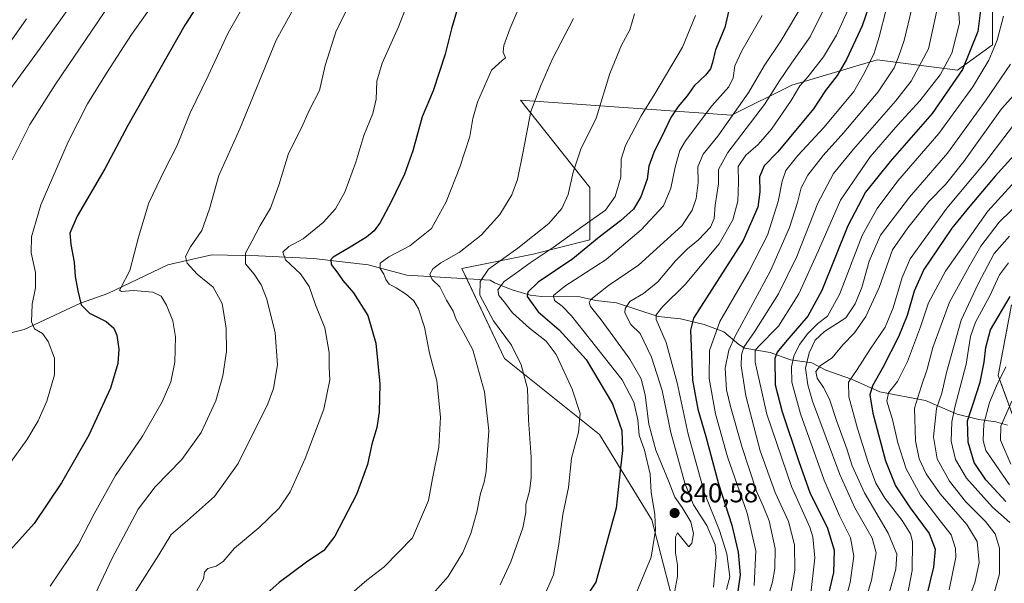
# Model space of a CAD drawing. Units: metres. Extents: x 626883 to 630311, y 4785139 to 4787517.
# Drawn here: x 627781 to 628145, y 4785451 to 4785659 of the extents above; entities that cross this region are included whole.
import ezdxf
from ezdxf.enums import TextEntityAlignment as Align

# ---------------------------------------------------------------- set-up
doc = ezdxf.new("R2010")
doc.units = ezdxf.units.M
doc.header["$MEASUREMENT"] = 0
doc.linetypes.add('TRAZOS', pattern=[0.75, 0.5, -0.25])
for name, color, linetype, lineweight in [('Arbolado forestal', 92, 'TRAZOS', 0), ('Arbolado forestal CxS', 92, 'Continuous', 0), ('Carátula', 7, 'Continuous', 5), ('Corriente natural lineal', 142, 'Continuous', 13), ('Curva de nivel maestra', 36, 'Continuous', 30), ('Curva de nivel normal', 36, 'Continuous', 0), ('Pastizal CxS', 92, 'Continuous', 0), ('Punto de cota en terreno', 7, 'Continuous', 0), ('Rótulo de punto de cota en terreno', 19, 'Continuous', 0)]:
    doc.layers.add(name, color=color, linetype=linetype, lineweight=lineweight)
doc.styles.add('Arial', font='txt', dxfattribs={"height": 0.2})

# ---------------------------------------------------------------- blocks, each defined once
blk = doc.blocks.new('*U150')
at = {"layer": 'Arbolado forestal CxS', "color": 92, "linetype": 'Continuous', "lineweight": 0}
blk.add_polyline3d([(628153.61, 4785498.77, 732.04), (628143.07, 4785527.71, 745.31), (628147.97, 4785553.88, 748.41)], dxfattribs=at)
blk = doc.blocks.new('*U152')
at = {"layer": 'Pastizal CxS', "color": 92, "linetype": 'Continuous', "lineweight": 0}
blk.add_polyline3d([(628141, 4785672.39, 797.07), (628141, 4785650.07, 795.06), (628127.99, 4785640.77, 800.97), (628098.23, 4785644.49, 818.55), (628066.62, 4785635.2, 831.74), (628044.31, 4785624.04, 839.62), (627966.2, 4785629.62, 866.03), (627991.96, 4785597.24, 858.26), (627991.96, 4785577.91, 850.26), (627970.88, 4785572.64, 855.78), (627944.53, 4785567.37, 862.02), (627960.34, 4785533.99, 861.41), (627995.48, 4785505.88, 852.48), (628014.8, 4785474.26, 845.31), (628025.34, 4785433.85, 836.39), (628000.75, 4785379.39, 823.18), (627967.37, 4785356.55, 825.63), (627925.2, 4785338.99, 843.77), (627907.64, 4785310.88, 850.54), (627930.47, 4785249.39, 839.06), (627949.8, 4785194.93, 830.3), (627966.64, 4785158.84, 822.04), (627762.8, 4785154.99, 843.74)], dxfattribs=at)
blk = doc.blocks.new('*U158')
at = {"layer": 'Pastizal CxS', "color": 92, "linetype": 'Continuous', "lineweight": 0}
for points in [[(628147.97, 4785553.88, 748.41), (628143.07, 4785527.71, 745.31), (628153.61, 4785498.77, 732.04)], [(628248.12, 4785164.16, 648.39), (627966.64, 4785158.84, 822.04), (627949.8, 4785194.93, 830.3), (627930.47, 4785249.39, 839.06), (627907.64, 4785310.88, 850.54), (627925.2, 4785338.99, 843.77), (627967.37, 4785356.55, 825.63), (628000.75, 4785379.39, 823.18), (628025.34, 4785433.85, 836.39), (628014.8, 4785474.26, 845.31), (627995.48, 4785505.88, 852.48), (627960.34, 4785533.99, 861.41), (627944.53, 4785567.37, 862.02), (627970.88, 4785572.64, 855.78), (627991.96, 4785577.91, 850.26), (627991.96, 4785597.24, 858.26), (627966.2, 4785629.62, 866.03), (628044.31, 4785624.04, 839.62), (628066.62, 4785635.2, 831.74), (628098.23, 4785644.49, 818.55), (628127.99, 4785640.77, 800.97), (628141, 4785650.07, 795.06), (628141, 4785672.39, 797.07)]]:
    blk.add_polyline3d(points, dxfattribs=at)
blk = doc.blocks.new('*U162')
at = {"layer": 'Curva de nivel normal', "color": 36, "linetype": 'Continuous', "lineweight": 0}
blk.add_polyline3d([(627809.47, 4785678.18, 915), (627788.51, 4785648.82, 915), (627768.85, 4785622.06, 915)], dxfattribs=at)
blk = doc.blocks.new('*U164')
at = {"layer": 'Curva de nivel normal', "color": 36, "linetype": 'Continuous', "lineweight": 0}
blk.add_polyline3d([(627902.82, 4785664.77, 885), (627898.07, 4785655.33, 885), (627893.96, 4785642.44, 885), (627891.8, 4785633.25, 885), (627888.02, 4785625.74, 885), (627885.19, 4785619.41, 885), (627880.42, 4785609.82, 885), (627876.82, 4785598.11, 885), (627873.7, 4785589.59, 885), (627869.88, 4785583.26, 885), (627866.91, 4785577.53, 885), (627864.42, 4785572.98, 885), (627864.45, 4785569.03, 885), (627867.64, 4785565.28, 885), (627870.31, 4785561.28, 885), (627872.34, 4785555.98, 885), (627875.4, 4785543.56, 885), (627876.26, 4785531.66, 885), (627874.8, 4785522.95, 885), (627872.7, 4785517.21, 885), (627861.78, 4785495.12, 885), (627852.95, 4785482.98, 885), (627843.03, 4785474.02, 885), (627837.02, 4785468.9, 885), (627832.39, 4785461.4, 885), (627823.76, 4785447.8, 885)], dxfattribs=at)
blk = doc.blocks.new('*U166')
at = {"layer": 'Curva de nivel normal', "color": 36, "linetype": 'Continuous', "lineweight": 0}
blk.add_polyline3d([(628147.56, 4785642.93, 790), (628138.58, 4785629.69, 790), (628124.24, 4785610.04, 790), (628110.25, 4785593.73, 790), (628099.48, 4785579.7, 790), (628095.26, 4785570.02, 790), (628092.6, 4785560.31, 790), (628090.08, 4785554.25, 790), (628086.63, 4785549.1, 790), (628078.74, 4785543.94, 790), (628075.28, 4785540.76, 790), (628073.03, 4785536.14, 790), (628071.78, 4785530.44, 790), (628072.56, 4785524.28, 790), (628074.36, 4785518.26, 790), (628084.4, 4785491.06, 790), (628089.98, 4785478.68, 790), (628096.46, 4785467.49, 790), (628097.92, 4785462.12, 790), (628096.18, 4785451.99, 790), (628091.08, 4785434.95, 790)], dxfattribs=at)
blk = doc.blocks.new('*U169')
at = {"layer": 'Curva de nivel normal', "color": 36, "linetype": 'Continuous', "lineweight": 0}
blk.add_polyline3d([(627823.44, 4785678.72, 910), (627794.18, 4785635.54, 910), (627784.62, 4785620.58, 910), (627778.16, 4785607.55, 910)], dxfattribs=at)
blk = doc.blocks.new('*U174')
at = {"layer": 'Curva de nivel normal', "color": 36, "linetype": 'Continuous', "lineweight": 0}
blk.add_polyline3d([(627985.85, 4785659.88, 865), (627978.14, 4785644.88, 865), (627973.75, 4785635.08, 865), (627970.06, 4785625.46, 865), (627967.26, 4785610.57, 865), (627965.16, 4785600.26, 865), (627963.06, 4785594.59, 865), (627958.55, 4785587.28, 865), (627951.69, 4785579.61, 865), (627943.6, 4785573.25, 865), (627936.79, 4785569.43, 865), (627933.76, 4785567.24, 865), (627932.75, 4785565.26, 865), (627933.55, 4785563.26, 865), (627936.36, 4785560.59, 865), (627938.92, 4785555.59, 865), (627941.36, 4785551.55, 865), (627942.47, 4785548.43, 865), (627945.18, 4785543.62, 865), (627948.66, 4785537.16, 865), (627952.92, 4785521.66, 865), (627954.49, 4785507.27, 865), (627954.07, 4785500.2, 865), (627953.54, 4785492.19, 865), (627952.86, 4785488.2, 865), (627951.39, 4785484.01, 865), (627950.04, 4785477.08, 865), (627947.9, 4785469.18, 865), (627944.88, 4785462.17, 865), (627939.44, 4785453.32, 865), (627930.99, 4785443.65, 865)], dxfattribs=at)
blk = doc.blocks.new('*U180')
at = {"layer": 'Curva de nivel normal', "color": 36, "linetype": 'Continuous', "lineweight": 0}
blk.add_polyline3d([(628127.91, 4785671.23, 805), (628128.72, 4785658.09, 805), (628125.94, 4785647.05, 805), (628121.54, 4785638.99, 805), (628114.07, 4785629.34, 805), (628105.89, 4785620.51, 805), (628095.66, 4785608.62, 805), (628084.65, 4785592.6, 805), (628076.51, 4785573.93, 805), (628069.26, 4785557.93, 805), (628061.69, 4785545.94, 805), (628054.26, 4785538.36, 805), (628053.14, 4785537, 805), (628053.14, 4785532.65, 805), (628057.37, 4785513.37, 805), (628066.58, 4785486.61, 805), (628073.35, 4785471.61, 805), (628074.49, 4785468.01, 805), (628075.24, 4785460.27, 805), (628073.56, 4785445.91, 805)], dxfattribs=at)
blk = doc.blocks.new('*U183')
at = {"layer": 'Curva de nivel normal', "color": 36, "linetype": 'Continuous', "lineweight": 0}
blk.add_polyline3d([(628146.81, 4785569.43, 755), (628143.56, 4785564.93, 755), (628139.9, 4785557.26, 755), (628134.65, 4785547.47, 755), (628132.84, 4785542.2, 755), (628131.25, 4785531.94, 755), (628126.96, 4785516.02, 755), (628125.84, 4785510.61, 755), (628125.66, 4785503.46, 755), (628127.22, 4785496.58, 755), (628131.36, 4785489.72, 755), (628140.89, 4785478.93, 755), (628147.36, 4785473.28, 755)], dxfattribs=at)
blk = doc.blocks.new('*U187')
at = {"layer": 'Curva de nivel normal', "color": 36, "linetype": 'Continuous', "lineweight": 0}
blk.add_polyline3d([(628111.12, 4785663.58, 815), (628108.22, 4785651.74, 815), (628106.21, 4785645.71, 815), (628104.61, 4785641.61, 815), (628098.57, 4785632.7, 815), (628085.89, 4785617.6, 815), (628078.25, 4785609.18, 815), (628072.57, 4785601.9, 815), (628070.12, 4785597.12, 815), (628068.77, 4785591.72, 815), (628065.83, 4785582.46, 815), (628058.77, 4785566.44, 815), (628045.76, 4785542.32, 815), (628043.4, 4785537.14, 815), (628041.99, 4785530.46, 815), (628042.53, 4785522.36, 815), (628043.93, 4785516.22, 815), (628048.34, 4785501.08, 815), (628053.56, 4785484.92, 815), (628056.18, 4785479.16, 815), (628058.31, 4785473.98, 815), (628060.46, 4785463.72, 815), (628060.37, 4785456.31, 815), (628059.47, 4785451.38, 815), (628053.42, 4785431.02, 815)], dxfattribs=at)
blk = doc.blocks.new('*U190')
at = {"layer": 'Curva de nivel normal', "color": 36, "linetype": 'Continuous', "lineweight": 0}
blk.add_polyline3d([(628156.52, 4785597.13, 765), (628143.41, 4785584.42, 765), (628136.58, 4785575.59, 765), (628132.3, 4785568.08, 765), (628125.06, 4785554.91, 765), (628118.92, 4785538.12, 765), (628116.81, 4785530.07, 765), (628114.54, 4785523.46, 765), (628112.06, 4785515.68, 765), (628112.42, 4785503.54, 765), (628113.82, 4785496.84, 765), (628116.34, 4785491.36, 765), (628121.55, 4785483.91, 765), (628131.43, 4785472.53, 765), (628135.26, 4785466.22, 765), (628135.98, 4785458.47, 765), (628134.44, 4785450.99, 765), (628128.14, 4785434.76, 765)], dxfattribs=at)
blk = doc.blocks.new('*U191')
at = {"layer": 'Curva de nivel normal', "color": 36, "linetype": 'Continuous', "lineweight": 0}
blk.add_polyline3d([(627838.78, 4785677.26, 905), (627822.26, 4785653.98, 905), (627813.08, 4785639.6, 905), (627805.96, 4785628.25, 905), (627798.81, 4785614.15, 905), (627788.74, 4785590.82, 905), (627785.25, 4785579.06, 905), (627785.14, 4785573.12, 905), (627786.77, 4785565.88, 905), (627786.7, 4785560.12, 905), (627785.55, 4785554.17, 905), (627785.25, 4785547.55, 905), (627786.37, 4785545.04, 905), (627789.36, 4785543.25, 905), (627791.46, 4785540.31, 905), (627793.73, 4785534.1, 905), (627793.73, 4785527.98, 905), (627790.89, 4785518.27, 905), (627787.74, 4785510.94, 905), (627783.6, 4785503.92, 905), (627773.72, 4785490.25, 905)], dxfattribs=at)
blk = doc.blocks.new('*U194')
at = {"layer": 'Curva de nivel normal', "color": 36, "linetype": 'Continuous', "lineweight": 0}
blk.add_polyline3d([(628084.84, 4785438.4, 795), (628088.21, 4785451.12, 795), (628089.67, 4785460.85, 795), (628088.4, 4785467.68, 795), (628084.26, 4785475.77, 795), (628078.65, 4785489.01, 795), (628069.86, 4785513.54, 795), (628066.7, 4785525.3, 795), (628066.53, 4785530.9, 795), (628067.45, 4785534.82, 795), (628069.49, 4785539.16, 795), (628072.56, 4785543.27, 795), (628076.25, 4785546.95, 795), (628079.82, 4785549.67, 795), (628084.29, 4785557.69, 795), (628092.76, 4785579.5, 795), (628098.25, 4785589.48, 795), (628105.92, 4785599.72, 795), (628121.11, 4785617.28, 795), (628133.68, 4785634.6, 795), (628139.56, 4785644.41, 795), (628142.64, 4785651.82, 795), (628145.05, 4785660.66, 795)], dxfattribs=at)
blk = doc.blocks.new('*U195')
at = {"layer": 'Curva de nivel normal', "color": 36, "linetype": 'Continuous', "lineweight": 0}
blk.add_polyline3d([(628141.37, 4785446.23, 760), (628143.59, 4785454.29, 760), (628143.48, 4785463.81, 760), (628141.97, 4785469.17, 760), (628138.38, 4785473.63, 760), (628130.97, 4785481.05, 760), (628125.02, 4785488.64, 760), (628120.5, 4785496.85, 760), (628119.12, 4785505.06, 760), (628120.16, 4785515.46, 760), (628122.16, 4785521.2, 760), (628123.98, 4785528.85, 760), (628129.36, 4785548.24, 760), (628135.66, 4785561.69, 760), (628141.54, 4785572.89, 760), (628147.24, 4785579.31, 760)], dxfattribs=at)
blk = doc.blocks.new('*U196')
at = {"layer": 'Curva de nivel normal', "color": 36, "linetype": 'Continuous', "lineweight": 0}
blk.add_polyline3d([(628109.48, 4785446.51, 780), (628111.24, 4785455.6, 780), (628111.31, 4785466.28, 780), (628110.55, 4785469.06, 780), (628107.53, 4785473.99, 780), (628101.06, 4785482.36, 780), (628097.82, 4785487.85, 780), (628094.88, 4785495.56, 780), (628090.99, 4785508.12, 780), (628087.83, 4785519.77, 780), (628087.71, 4785525.27, 780), (628090.82, 4785529.94, 780), (628095.66, 4785537.45, 780), (628101.16, 4785545.65, 780), (628104.23, 4785552.77, 780), (628107.55, 4785563.93, 780), (628110.5, 4785570.93, 780), (628124.1, 4785589.59, 780), (628137.98, 4785606.35, 780), (628151.87, 4785624.57, 780)], dxfattribs=at)
blk = doc.blocks.new('*U199')
at = {"layer": 'Curva de nivel normal', "color": 36, "linetype": 'Continuous', "lineweight": 0}
blk.add_polyline3d([(628089.27, 4785667.09, 830), (628083.19, 4785653.7, 830), (628078.38, 4785645.7, 830), (628072.74, 4785638.43, 830), (628069.67, 4785634.88, 830), (628066.45, 4785629.46, 830), (628059.16, 4785618.88, 830), (628054.19, 4785613.25, 830), (628049.6, 4785609.28, 830), (628046.8, 4785605.03, 830), (628046.96, 4785599.12, 830), (628046.63, 4785592.25, 830), (628044.78, 4785585.31, 830), (628039.74, 4785576.48, 830), (628027.16, 4785561.38, 830), (628018.76, 4785553.18, 830), (628016.45, 4785550.18, 830), (628016.43, 4785548.5, 830), (628020.17, 4785539.94, 830), (628024.26, 4785524.94, 830), (628028.25, 4785506.05, 830), (628034.41, 4785484.14, 830), (628039.9, 4785470.4, 830), (628042.64, 4785461.7, 830), (628043.75, 4785453.21, 830), (628042.52, 4785448.54, 830)], dxfattribs=at)
blk = doc.blocks.new('*U202')
at = {"layer": 'Curva de nivel normal', "color": 36, "linetype": 'Continuous', "lineweight": 0}
blk.add_polyline3d([(627862.54, 4785662.34, 895), (627858.08, 4785654.58, 895), (627850.69, 4785638.58, 895), (627844.04, 4785624.92, 895), (627839.02, 4785612.59, 895), (627834.56, 4785603.93, 895), (627828.74, 4785591.59, 895), (627824.84, 4785578.93, 895), (627821.69, 4785566.61, 895), (627818.3, 4785560.14, 895), (627817.9, 4785559.27, 895), (627818.57, 4785558.77, 895), (627822.97, 4785559.14, 895), (627830.15, 4785558.57, 895), (627833.26, 4785557.02, 895), (627835.28, 4785553.75, 895), (627837.62, 4785547.99, 895), (627838.58, 4785542.08, 895), (627838.32, 4785532.66, 895), (627836.86, 4785525.37, 895), (627833.69, 4785517.94, 895), (627826.33, 4785505.21, 895), (627816.4, 4785490.7, 895), (627808.44, 4785476.47, 895), (627802.62, 4785465.27, 895), (627792.12, 4785449.7, 895)], dxfattribs=at)
blk = doc.blocks.new('*U205')
at = {"layer": 'Curva de nivel normal', "color": 36, "linetype": 'Continuous', "lineweight": 0}
blk.add_polyline3d([(628055.73, 4785660.92, 845), (628048.14, 4785647.84, 845), (628045.59, 4785642.29, 845), (628044.98, 4785637.84, 845), (628043.32, 4785634.58, 845), (628037.01, 4785627.58, 845), (628027.27, 4785614.58, 845), (628025.26, 4785610.97, 845), (628023.44, 4785604.87, 845), (628021.89, 4785597.04, 845), (628019.16, 4785590.49, 845), (628010.89, 4785581.66, 845), (627997.94, 4785570.61, 845), (627982.66, 4785560.77, 845), (627978.51, 4785557.33, 845), (627978.85, 4785555.45, 845), (627981.72, 4785553.37, 845), (627985.12, 4785549.78, 845), (628003.82, 4785526.16, 845), (628008.14, 4785517.82, 845), (628009.65, 4785511.36, 845), (628010.16, 4785505.61, 845), (628012.09, 4785500.08, 845), (628014.25, 4785491.2, 845), (628014.66, 4785484.43, 845), (628015.96, 4785476.36, 845), (628016.16, 4785470.44, 845), (628014.62, 4785460.46, 845), (628009.17, 4785447.34, 845)], dxfattribs=at)
blk = doc.blocks.new('*U207')
at = {"layer": 'Curva de nivel normal', "color": 36, "linetype": 'Continuous', "lineweight": 0}
blk.add_polyline3d([(628102.84, 4785447.6, 785), (628105.12, 4785455.98, 785), (628105.56, 4785461.58, 785), (628102.36, 4785469.36, 785), (628093.63, 4785484.23, 785), (628088.96, 4785494.34, 785), (628087.03, 4785500.6, 785), (628083.32, 4785510.69, 785), (628080.56, 4785518.96, 785), (628078.42, 4785523.31, 785), (628076.06, 4785526.74, 785), (628075.55, 4785529.22, 785), (628077.32, 4785531.36, 785), (628081.63, 4785534.3, 785), (628085.58, 4785539.04, 785), (628089.84, 4785543.56, 785), (628094.11, 4785549.58, 785), (628099, 4785560.34, 785), (628103.96, 4785574.28, 785), (628109.64, 4785582.43, 785), (628117.4, 4785592.14, 785), (628123.6, 4785598.44, 785), (628130.38, 4785606.86, 785), (628144.28, 4785626.39, 785), (628153.24, 4785636.44, 785)], dxfattribs=at)
blk = doc.blocks.new('*U210')
at = {"layer": 'Curva de nivel normal', "color": 36, "linetype": 'Continuous', "lineweight": 0}
blk.add_polyline3d([(627783.4, 4785659.7, 920), (627777.97, 4785651.9, 920)], dxfattribs=at)
blk = doc.blocks.new('*U211')
at = {"layer": 'Curva de nivel normal', "color": 36, "linetype": 'Continuous', "lineweight": 0}
blk.add_polyline3d([(628147.2, 4785487.22, 745), (628138.45, 4785499.92, 745), (628137.46, 4785503.67, 745), (628137.71, 4785509.81, 745), (628139.8, 4785517.78, 745), (628142.4, 4785523.92, 745), (628145.89, 4785530.98, 745)], dxfattribs=at)
blk = doc.blocks.new('*U212')
at = {"layer": 'Curva de nivel normal', "color": 36, "linetype": 'Continuous', "lineweight": 0}
blk.add_polyline3d([(628070.92, 4785665.4, 840), (628062.69, 4785651.74, 840), (628056.41, 4785642.37, 840), (628050.76, 4785632.58, 840), (628039.26, 4785616.25, 840), (628033.82, 4785609.59, 840), (628031.94, 4785604.93, 840), (628031.96, 4785599.15, 840), (628031.28, 4785593.17, 840), (628029.85, 4785588.88, 840), (628025.93, 4785583.1, 840), (628009.93, 4785568.6, 840), (627998.78, 4785560.98, 840), (627992.3, 4785555.86, 840), (627991.69, 4785554.77, 840), (627992.11, 4785553.28, 840), (627996.14, 4785548.34, 840), (628006.7, 4785533.81, 840), (628010.94, 4785526.47, 840), (628012.44, 4785520.45, 840), (628013.72, 4785509.72, 840), (628016.39, 4785500.06, 840), (628021.08, 4785488.76, 840), (628023.32, 4785482.67, 840), (628026.13, 4785478.81, 840), (628029.35, 4785473.6, 840), (628030.3, 4785469.28, 840), (628029.71, 4785465.6, 840), (628028.57, 4785464.27, 840), (628024.36, 4785469.45, 840), (628023.64, 4785468.02, 840), (628023.61, 4785462.04, 840), (628024.33, 4785457.67, 840), (628024.35, 4785453.28, 840), (628022.2, 4785441.51, 840)], dxfattribs=at)
blk = doc.blocks.new('*U220')
at = {"layer": 'Curva de nivel normal', "color": 36, "linetype": 'Continuous', "lineweight": 0}
blk.add_polyline3d([(628147.76, 4785494.89, 740), (628143.96, 4785503.84, 740), (628144.04, 4785508.92, 740), (628148.06, 4785518.16, 740)], dxfattribs=at)
blk = doc.blocks.new('*U224')
at = {"layer": 'Curva de nivel normal', "color": 36, "linetype": 'Continuous', "lineweight": 0}
blk.add_polyline3d([(628008.45, 4785661.62, 860), (628006.66, 4785655.65, 860), (628003.64, 4785649.97, 860), (627999.31, 4785639.51, 860), (627994.26, 4785622.91, 860), (627988.62, 4785611.54, 860), (627985.74, 4785603, 860), (627983.89, 4785594.68, 860), (627981.61, 4785589.52, 860), (627976.77, 4785583.97, 860), (627965.27, 4785574.84, 860), (627954.44, 4785567.01, 860), (627951.28, 4785562.46, 860), (627951.21, 4785557.48, 860), (627956.3, 4785547.97, 860), (627962.9, 4785538.9, 860), (627966.54, 4785531.64, 860), (627968.8, 4785522.86, 860), (627969.19, 4785511.28, 860), (627970.16, 4785497.43, 860), (627970.24, 4785489.67, 860), (627969.56, 4785484.85, 860), (627968.25, 4785479.92, 860), (627968.18, 4785476.95, 860), (627967.08, 4785471.28, 860), (627962.73, 4785458.77, 860), (627958.71, 4785450.25, 860)], dxfattribs=at)
blk = doc.blocks.new('*U230')
at = {"layer": 'Curva de nivel normal', "color": 36, "linetype": 'Continuous', "lineweight": 0}
blk.add_polyline3d([(628101.57, 4785663.2, 820), (628099.05, 4785653.1, 820), (628097.08, 4785646.67, 820), (628093.12, 4785638.84, 820), (628089.67, 4785632.84, 820), (628078.6, 4785619.6, 820), (628068.94, 4785609.16, 820), (628064.51, 4785603.61, 820), (628063.04, 4785599.63, 820), (628061.67, 4785592.1, 820), (628057.68, 4785579.7, 820), (628050.64, 4785566.02, 820), (628040.06, 4785547.71, 820), (628036.18, 4785536.94, 820), (628036.14, 4785526.66, 820), (628038.45, 4785513.49, 820), (628042.89, 4785497.56, 820), (628050.1, 4785476.78, 820), (628053.32, 4785462.82, 820), (628052.77, 4785449.95, 820)], dxfattribs=at)
blk = doc.blocks.new('*U232')
at = {"layer": 'Curva de nivel normal', "color": 36, "linetype": 'Continuous', "lineweight": 0}
blk.add_polyline3d([(627925.75, 4785668.98, 880), (627921.04, 4785656.74, 880), (627915.06, 4785643.34, 880), (627913.13, 4785636.6, 880), (627912.81, 4785629.95, 880), (627911.59, 4785624.63, 880), (627908.3, 4785616.57, 880), (627905.37, 4785606.65, 880), (627901.22, 4785595.56, 880), (627897.77, 4785589.4, 880), (627893.16, 4785584.36, 880), (627885.79, 4785578.26, 880), (627880.48, 4785575.52, 880), (627878.26, 4785573.32, 880), (627879.29, 4785570.54, 880), (627884.8, 4785565.39, 880), (627888.03, 4785560.7, 880), (627890.37, 4785553.92, 880), (627893.83, 4785545.31, 880), (627895.48, 4785536.2, 880), (627895.46, 4785530.77, 880), (627895.7, 4785526.14, 880), (627893.45, 4785515.27, 880), (627886.51, 4785496.94, 880), (627881.01, 4785484.61, 880), (627876.88, 4785478.61, 880), (627869.38, 4785471.28, 880), (627860.45, 4785463.78, 880), (627856.17, 4785458.88, 880), (627853.63, 4785457.09, 880), (627850.49, 4785456.25, 880), (627849.28, 4785454.97, 880), (627848.91, 4785452.4, 880), (627846.48, 4785447.96, 880)], dxfattribs=at)
blk = doc.blocks.new('*U234')
at = {"layer": 'Curva de nivel normal', "color": 36, "linetype": 'Continuous', "lineweight": 0}
blk.add_polyline3d([(628120.23, 4785662.25, 810), (628117.3, 4785648.58, 810), (628110.85, 4785636.63, 810), (628105.07, 4785629.25, 810), (628089.54, 4785611.44, 810), (628082.12, 4785602.45, 810), (628076.24, 4785591.52, 810), (628068.5, 4785571.76, 810), (628061.8, 4785557.98, 810), (628052.88, 4785543.83, 810), (628048.89, 4785538.22, 810), (628048.01, 4785535.33, 810), (628047.92, 4785531.32, 810), (628049.69, 4785520.14, 810), (628055.01, 4785499.83, 810), (628060.46, 4785484.47, 810), (628065.39, 4785473.71, 810), (628067.69, 4785465.03, 810), (628067.82, 4785455.63, 810), (628065.92, 4785444.95, 810)], dxfattribs=at)
blk = doc.blocks.new('*U236')
at = {"layer": 'Curva de nivel normal', "color": 36, "linetype": 'Continuous', "lineweight": 0}
blk.add_polyline3d([(628153.15, 4785603.83, 770), (628139.25, 4785588.53, 770), (628123.51, 4785566.32, 770), (628117.26, 4785554.56, 770), (628114.32, 4785545.76, 770), (628109.48, 4785532.94, 770), (628105.8, 4785525.53, 770), (628102.48, 4785521.3, 770), (628101.82, 4785518.23, 770), (628103.92, 4785511.38, 770), (628105.88, 4785502.8, 770), (628108.94, 4785493.23, 770), (628114.29, 4785483.46, 770), (628120.73, 4785475.02, 770), (628125.66, 4785468.8, 770), (628127.26, 4785463.7, 770), (628127.38, 4785460.52, 770), (628124.93, 4785448.39, 770)], dxfattribs=at)
blk = doc.blocks.new('*U242')
at = {"layer": 'Curva de nivel normal', "color": 36, "linetype": 'Continuous', "lineweight": 0}
blk.add_polyline3d([(628079.12, 4785664.48, 835), (628073.46, 4785653.08, 835), (628066.59, 4785643.35, 835), (628062.15, 4785636.78, 835), (628056.51, 4785628.02, 835), (628043.05, 4785610.28, 835), (628039.51, 4785604.02, 835), (628039.54, 4785598.6, 835), (628038.31, 4785590.74, 835), (628037.97, 4785585.84, 835), (628036.58, 4785582.66, 835), (628032.17, 4785577.96, 835), (628028, 4785574.59, 835), (628023.66, 4785570.17, 835), (628017.14, 4785562.39, 835), (628011.73, 4785558.11, 835), (628006.66, 4785555.07, 835), (628004.95, 4785552.52, 835), (628004.83, 4785550.93, 835), (628007.03, 4785546.57, 835), (628010.51, 4785543.27, 835), (628014.75, 4785534.45, 835), (628018.64, 4785522.11, 835), (628021.9, 4785506.56, 835), (628027.04, 4785487.82, 835), (628030.29, 4785479.83, 835), (628035.16, 4785472.18, 835), (628038.3, 4785465.02, 835), (628038.69, 4785460.43, 835), (628037.67, 4785449.32, 835)], dxfattribs=at)
blk = doc.blocks.new('*U246')
at = {"layer": 'Curva de nivel normal', "color": 36, "linetype": 'Continuous', "lineweight": 0}
blk.add_polyline3d([(627883.56, 4785665.9, 890), (627875.85, 4785651.81, 890), (627862.32, 4785619.06, 890), (627854.61, 4785601.78, 890), (627851.14, 4785589.35, 890), (627848.3, 4785581.38, 890), (627844.15, 4785575.34, 890), (627842.29, 4785571.72, 890), (627842.91, 4785569.24, 890), (627846.58, 4785565.22, 890), (627852.5, 4785560.47, 890), (627855.8, 4785554.42, 890), (627857.32, 4785545.28, 890), (627857.38, 4785536.64, 890), (627856.12, 4785527.55, 890), (627853.52, 4785518.35, 890), (627848.01, 4785506.58, 890), (627840.9, 4785496.68, 890), (627831.03, 4785486.52, 890), (627824.8, 4785478.23, 890), (627815.06, 4785459.85, 890), (627803.94, 4785436.28, 890)], dxfattribs=at)
blk = doc.blocks.new('*U248')
at = {"layer": 'Curva de nivel normal', "color": 36, "linetype": 'Continuous', "lineweight": 0}
blk.add_polyline3d([(627966.83, 4785666.58, 870), (627962.37, 4785656.24, 870), (627960.1, 4785649.86, 870), (627959.78, 4785647.4, 870), (627960.69, 4785645.27, 870), (627959.41, 4785644.32, 870), (627955.51, 4785640.69, 870), (627950.39, 4785628.94, 870), (627948.65, 4785622.84, 870), (627947.54, 4785616.23, 870), (627943.76, 4785604.83, 870), (627938.75, 4785591.96, 870), (627933.28, 4785582.15, 870), (627925.24, 4785575.65, 870), (627917.49, 4785571.59, 870), (627914.32, 4785569.27, 870), (627914.31, 4785567.31, 870), (627915.64, 4785565.27, 870), (627916.37, 4785563.26, 870), (627917.65, 4785561.47, 870), (627920.25, 4785560.16, 870), (627924.02, 4785557.7, 870), (627926.78, 4785555.32, 870), (627928.53, 4785552.42, 870), (627930.71, 4785545.63, 870), (627932.61, 4785535.93, 870), (627935.24, 4785525.74, 870), (627936.59, 4785512.3, 870), (627936.03, 4785501.2, 870), (627933.7, 4785489.62, 870), (627932.18, 4785481.51, 870), (627926.3, 4785467.63, 870), (627915.82, 4785456.85, 870), (627909.35, 4785452.01, 870), (627901.95, 4785445.49, 870)], dxfattribs=at)
blk = doc.blocks.new('*U255')
at = {"layer": 'Curva de nivel normal', "color": 36, "linetype": 'Continuous', "lineweight": 0}
blk.add_polyline3d([(628031.04, 4785660.98, 855), (628026.18, 4785649.18, 855), (628015.92, 4785631.92, 855), (628010.86, 4785623.85, 855), (628005.06, 4785612.87, 855), (628003.49, 4785607.74, 855), (628003.4, 4785601.15, 855), (628001.29, 4785593.93, 855), (627997.76, 4785588.93, 855), (627989.01, 4785582.8, 855), (627978.36, 4785575.11, 855), (627969.82, 4785569.47, 855), (627964.46, 4785565.48, 855), (627960.26, 4785562.47, 855), (627957.87, 4785559.48, 855), (627958.2, 4785557.29, 855), (627960.15, 4785555.04, 855), (627963.3, 4785550.91, 855), (627969.63, 4785545.2, 855), (627975.8, 4785540.47, 855), (627979.46, 4785535.43, 855), (627985.33, 4785522.7, 855), (627988.38, 4785513.64, 855), (627987.68, 4785506.73, 855), (627985.12, 4785497.07, 855), (627984.03, 4785486.28, 855), (627981.91, 4785476.25, 855), (627980.5, 4785465.3, 855), (627978.44, 4785453.91, 855), (627975.38, 4785446.87, 855)], dxfattribs=at)
blk = doc.blocks.new('*U263')
at = {"layer": 'Curva de nivel maestra', "color": 36, "linetype": 'Continuous', "lineweight": 30}
blk.add_polyline3d([(628094.93, 4785663.58, 825), (628092.72, 4785657.12, 825), (628086.91, 4785644.73, 825), (628083.41, 4785638.79, 825), (628079.11, 4785633.24, 825), (628074.72, 4785626.37, 825), (628061.51, 4785610.5, 825), (628056.39, 4785605.26, 825), (628054.75, 4785601.22, 825), (628054.89, 4785595.69, 825), (628054.05, 4785590.07, 825), (628048.61, 4785577.67, 825), (628030.29, 4785548.9, 825), (628029.14, 4785544.44, 825), (628029.86, 4785525.94, 825), (628031.86, 4785515.27, 825), (628034.83, 4785505.18, 825), (628039.55, 4785487.59, 825), (628044.53, 4785472.36, 825), (628046.8, 4785462.27, 825), (628047.56, 4785453.99, 825), (628046.74, 4785447.92, 825)], dxfattribs=at)
blk = doc.blocks.new('*U265')
at = {"layer": 'Curva de nivel maestra', "color": 36, "linetype": 'Continuous', "lineweight": 30}
blk.add_polyline3d([(627858.97, 4785683.67, 900), (627842.08, 4785657.38, 900), (627820.93, 4785620.2, 900), (627812.44, 4785604.17, 900), (627802.15, 4785586.63, 900), (627799.46, 4785580.43, 900), (627799.82, 4785576.19, 900), (627801.08, 4785569.7, 900), (627801.38, 4785564.33, 900), (627802.44, 4785559.11, 900), (627803.62, 4785553.89, 900), (627806.72, 4785550.81, 900), (627812.92, 4785547.68, 900), (627815.74, 4785545.26, 900), (627816.85, 4785542.59, 900), (627817.57, 4785537.51, 900), (627817.21, 4785532.21, 900), (627814.57, 4785523.08, 900), (627806.52, 4785505.58, 900), (627796.41, 4785487.94, 900), (627786.24, 4785472.95, 900), (627772.98, 4785458.3, 900)], dxfattribs=at)
blk = doc.blocks.new('*U271')
at = {"layer": 'Curva de nivel maestra', "color": 36, "linetype": 'Continuous', "lineweight": 30}
blk.add_polyline3d([(627943.86, 4785666.5, 875), (627940.69, 4785656, 875), (627938.33, 4785646.68, 875), (627933.89, 4785633.05, 875), (627929.8, 4785623.42, 875), (627926.44, 4785610.88, 875), (627923.3, 4785602.26, 875), (627918.42, 4785591.96, 875), (627914.35, 4785584.4, 875), (627912.04, 4785581.3, 875), (627909.22, 4785578.93, 875), (627903.2, 4785575.26, 875), (627896.86, 4785571.56, 875), (627896, 4785570.59, 875), (627896.23, 4785568.77, 875), (627898.6, 4785565.55, 875), (627900.46, 4785562.91, 875), (627904.44, 4785558.33, 875), (627909.74, 4785549.89, 875), (627912.73, 4785539.68, 875), (627914.21, 4785524.6, 875), (627913.97, 4785514.18, 875), (627913.11, 4785508.43, 875), (627911.29, 4785502.27, 875), (627909.66, 4785494.79, 875), (627905.6, 4785483.61, 875), (627897.59, 4785468.28, 875), (627893.51, 4785462.98, 875), (627887, 4785458.65, 875), (627876.95, 4785451.05, 875), (627870.29, 4785445.24, 875)], dxfattribs=at)
blk = doc.blocks.new('*U273')
at = {"layer": 'Curva de nivel maestra', "color": 36, "linetype": 'Continuous', "lineweight": 30}
blk.add_polyline3d([(628151.24, 4785611.68, 775), (628141.91, 4785601.55, 775), (628132.58, 4785590.34, 775), (628125.91, 4785582.28, 775), (628120.16, 4785573.85, 775), (628115.51, 4785566.93, 775), (628111.95, 4785558.93, 775), (628109.36, 4785549.94, 775), (628106.12, 4785541.97, 775), (628100.41, 4785530.72, 775), (628096.49, 4785523.87, 775), (628095.54, 4785520.56, 775), (628096.7, 4785513.72, 775), (628101.29, 4785496.18, 775), (628105.05, 4785486.93, 775), (628110.42, 4785478.76, 775), (628117.48, 4785469.2, 775), (628119.69, 4785463.4, 775), (628119.1, 4785456.83, 775), (628115.39, 4785441.62, 775)], dxfattribs=at)
blk = doc.blocks.new('*U276')
at = {"layer": 'Curva de nivel maestra', "color": 36, "linetype": 'Continuous', "lineweight": 30}
blk.add_polyline3d([(628043.31, 4785662.88, 850), (628041.86, 4785656.54, 850), (628038.44, 4785648.25, 850), (628037.3, 4785643.58, 850), (628036.52, 4785641.25, 850), (628034.67, 4785638.84, 850), (628030.56, 4785634.94, 850), (628027.89, 4785631.17, 850), (628024.59, 4785627.25, 850), (628021.94, 4785623.25, 850), (628019.6, 4785618.25, 850), (628015.55, 4785610.26, 850), (628013.78, 4785605.22, 850), (628013.15, 4785600.43, 850), (628010.78, 4785593.88, 850), (628008.03, 4785589.27, 850), (628003.28, 4785584.98, 850), (627995.34, 4785578.94, 850), (627985.66, 4785570.93, 850), (627972.84, 4785562.26, 850), (627968.98, 4785558.53, 850), (627968.77, 4785556.93, 850), (627972.77, 4785551.26, 850), (627980.59, 4785544.6, 850), (627990.58, 4785533.58, 850), (628000.34, 4785517.2, 850), (628003.7, 4785507.36, 850), (628004, 4785500.01, 850), (628003.15, 4785492.46, 850), (628001.69, 4785478.6, 850), (627994.13, 4785451.28, 850), (627984.47, 4785436.8, 850)], dxfattribs=at)
blk = doc.blocks.new('*U278')
at = {"layer": 'Curva de nivel maestra', "color": 36, "linetype": 'Continuous', "lineweight": 30}
blk.add_polyline3d([(628136.97, 4785666.98, 800), (628135.47, 4785655.08, 800), (628129.86, 4785640.98, 800), (628118.62, 4785624.66, 800), (628103.1, 4785606.94, 800), (628094, 4785595.59, 800), (628087.42, 4785583.08, 800), (628077.73, 4785559.18, 800), (628072.59, 4785549.66, 800), (628064.85, 4785540.71, 800), (628061.29, 4785536.33, 800), (628060.41, 4785533.97, 800), (628060.55, 4785524.27, 800), (628063.05, 4785514.27, 800), (628069.29, 4785495.94, 800), (628073.44, 4785484.09, 800), (628079.72, 4785471.54, 800), (628082.37, 4785463.1, 800), (628082.07, 4785454.82, 800), (628079.34, 4785443.23, 800)], dxfattribs=at)
blk = doc.blocks.new('*U281')
at = {"layer": 'Curva de nivel maestra', "color": 36, "linetype": 'Continuous', "lineweight": 30}
blk.add_polyline3d([(628145.92, 4785481.14, 750), (628138.51, 4785489.1, 750), (628134.12, 4785495.54, 750), (628131.91, 4785503.08, 750), (628131.65, 4785510.9, 750), (628133.95, 4785517.6, 750), (628136.32, 4785525.27, 750), (628137.87, 4785532.64, 750), (628138.44, 4785538.09, 750), (628140.16, 4785544.64, 750), (628147.47, 4785556.93, 750)], dxfattribs=at)
blk = doc.blocks.new('5PATER')
at = {"layer": 'Carátula', "linetype": 'Continuous', "lineweight": 5}
h = blk.add_hatch(color=250, dxfattribs=at)
edge = h.paths.add_edge_path()
edge.add_ellipse((0, 0.01), major_axis=(-1.33, -1.34), ratio=0.999422, start_angle=0, end_angle=360)

msp = doc.modelspace()

# ---------------------------------------------------------------- linework, layer by layer
at = {"layer": 'Arbolado forestal', "color": 92, "linetype": 'TRAZOS', "lineweight": 0}
msp.add_polyline3d([(628149.87, 4785509.04, 735.01), (628143.06, 4785527.71, 745.31), (628147.97, 4785553.88, 748.41)], dxfattribs=at)
at = {"layer": 'Corriente natural lineal', "color": 142, "linetype": 'Continuous', "lineweight": 13}
msp.add_polyline3d([(627762.01, 4785539.55, 910.68), (627782.51, 4785544.8, 906.08), (627803.39, 4785554.51, 899.69), (627813.53, 4785558.05, 896.04), (627835.7, 4785568.7, 891.19), (627852.05, 4785572.37, 887.42), (627869.33, 4785572.03, 883.35), (627889.68, 4785570.97, 876.59), (627909.9, 4785568.73, 870.76), (627924.23, 4785564.85, 867.13), (627954.99, 4785562.99, 856.64), (627956.6, 4785562.01, 855.76), (627963.18, 4785559.45, 852.08), (627969.83, 4785557.4, 849.01), (627974.01, 4785557.01, 847.22), (627988.26, 4785556.81, 841.43), (627994.18, 4785555.44, 839.11), (628001.83, 4785554.6, 835.95), (628017.26, 4785549.61, 829.03), (628025.52, 4785548.65, 825.84), (628034.18, 4785546.62, 822.11), (628041.46, 4785543.84, 817.34), (628047.08, 4785539.19, 809.68), (628049.33, 4785537.8, 807.65), (628058.7, 4785536.27, 800.73), (628066.19, 4785533.46, 794.8), (628074.08, 4785532.4, 787.43), (628079.3, 4785529.72, 783.46), (628088.75, 4785526.4, 779.37), (628099.26, 4785521.64, 771.88), (628116.13, 4785518.51, 762.28), (628127.85, 4785513.44, 752.32), (628135.84, 4785511.42, 746.07), (628142.13, 4785510.51, 741), (628146.48, 4785509.35, 737.48)], dxfattribs=at)
at = {"layer": 'Pastizal CxS', "color": 92, "linetype": 'Continuous', "lineweight": 0}
for points in [[(628141, 4785672.39, 797.07), (628141, 4785650.07, 795.06), (628127.99, 4785640.77, 800.97), (628098.23, 4785644.49, 818.55), (628066.62, 4785635.2, 831.74), (628044.3, 4785624.04, 839.62), (627966.2, 4785629.62, 866.03), (627991.96, 4785597.24, 858.26), (627991.96, 4785577.91, 850.26), (627970.88, 4785572.64, 855.78), (627944.53, 4785567.37, 862.02), (627946.36, 4785563.51, 859.52), (627960.34, 4785533.99, 861.41), (627995.48, 4785505.88, 852.48), (628014.8, 4785474.26, 845.31), (628025.34, 4785433.85, 836.39)], [(628149.87, 4785509.04, 735.01), (628143.06, 4785527.71, 745.31), (628147.97, 4785553.88, 748.41)]]:
    msp.add_polyline3d(points, dxfattribs=at)

# ---------------------------------------------------------------- block references
at = {"layer": 'Arbolado forestal CxS', "color": 92, "linetype": 'Continuous', "lineweight": 0}
msp.add_blockref('*U150', (0, 0), dxfattribs=at)
at = {"layer": 'Curva de nivel maestra', "color": 36, "linetype": 'Continuous', "lineweight": 30}
for name in ['*U281', '*U273', '*U278', '*U263', '*U276', '*U271', '*U265']:
    msp.add_blockref(name, (0, 0), dxfattribs=at)
at = {"layer": 'Curva de nivel normal', "color": 36, "linetype": 'Continuous', "lineweight": 0}
for name in ['*U220', '*U211', '*U183', '*U190', '*U236', '*U196', '*U195', '*U207', '*U166', '*U194', '*U180', '*U234', '*U187', '*U230', '*U199', '*U242', '*U212', '*U205', '*U255', '*U224', '*U174', '*U248', '*U232', '*U164', '*U246', '*U202', '*U191', '*U169', '*U162', '*U210']:
    msp.add_blockref(name, (0, 0), dxfattribs=at)
at = {"layer": 'Pastizal CxS', "color": 92, "linetype": 'Continuous', "lineweight": 0}
for name in ['*U158', '*U152']:
    msp.add_blockref(name, (0, 0), dxfattribs=at)
at = {"layer": 'Punto de cota en terreno', "linetype": 'Continuous', "lineweight": 0}
msp.add_blockref('5PATER', (628023.29, 4785476.82, 840.58), dxfattribs=at)

# ---------------------------------------------------------------- texts
at = {"layer": 'Rótulo de punto de cota en terreno', "color": 19, "linetype": 'Continuous', "lineweight": 0, "style": 'Arial'}
msp.add_text('840,58', height=7, dxfattribs=at).set_placement((628025.05, 4785478.58), align=Align.BOTTOM_LEFT)

doc.saveas('drawing.dxf')
